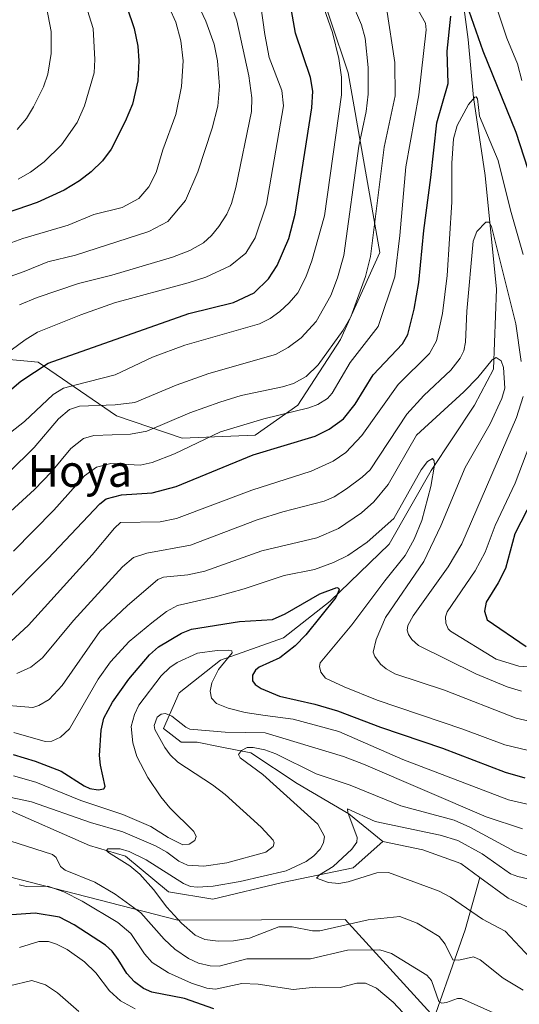
# Model space of a CAD drawing. Units: metres. Extents: x 668282 to 671740, y 4753629 to 4756027.
# Drawn here: x 669024 to 669150, y 4754806 to 4755055 of the extents above; entities that cross this region are included whole.
import ezdxf
from ezdxf.enums import TextEntityAlignment as Align

# ---------------------------------------------------------------- set-up
doc = ezdxf.new("R2010")
doc.units = ezdxf.units.M
doc.header["$MEASUREMENT"] = 0
for name, color, linetype, lineweight in [('Arbolado forestal CxS', 92, 'Continuous', 0), ('Corriente natural lineal', 142, 'Continuous', 13), ('Curva de nivel maestra', 30, 'Continuous', 30), ('Curva de nivel normal', 30, 'Continuous', 0), ('Texto cartográfico', 7, 'Continuous', 0)]:
    doc.layers.add(name, color=color, linetype=linetype, lineweight=lineweight)
doc.styles.add('Style-Arial', font='txt')

# ---------------------------------------------------------------- blocks, each defined once
blk = doc.blocks.new('*U11')
at = {"layer": 'Arbolado forestal CxS', "color": 92, "linetype": 'Continuous', "lineweight": 0}
blk.add_polyline3d([(668856.6999, 4754796.1249, 1080.3737), (668853.1365, 4754821.5445, 1066.8563), (668855.6127, 4754839.9563, 1060.2631), (668870.5206, 4754842.5889, 1057.4259), (668894.0133, 4754850.8809, 1054.0521), (668914.7423, 4754864.6995, 1050.8272), (668963.7027, 4754863.3391, 1044.0303), (668964.4927, 4754863.3171, 1043.9208), (669021.1519, 4754838.4419, 1044.0545), (669063.9923, 4754827.3855, 1035.08), (669106.1791, 4754827.5823, 1032.8284), (669130.4225, 4754800.9795, 1042.3767)], dxfattribs=at)

msp = doc.modelspace()

# ---------------------------------------------------------------- linework, layer by layer
at = {"layer": 'Arbolado forestal CxS', "color": 92, "linetype": 'Continuous', "lineweight": 0}
for points in [[(669098.0639, 4755068.2173, 1100.8053), (669106.9605, 4755041.5245, 1094.5623), (669114.9679, 4754996.1481, 1084.8567), (669104.9897, 4754974.1293, 1085.9207), (669094.2417, 4754957.5917, 1082.4669), (669083.4605, 4754949.9371, 1078.9108), (669065.0259, 4754949.2351, 1082.93), (669048.4741, 4754954.8861, 1089.4885), (669028.7145, 4754968.3901, 1101.6699), (669026.0203, 4754968.6501, 1102.9211), (669018.5375, 4754969.3723, 1106.9756)], [(669018.5375, 4754969.3723, 1106.9756), (669026.0203, 4754968.6501, 1102.9211), (669028.7145, 4754968.3901, 1101.6699), (669048.4741, 4754954.8861, 1089.4885), (669065.0259, 4754949.2351, 1082.93), (669083.4605, 4754949.9371, 1078.9108), (669094.2417, 4754957.5917, 1082.4669), (669104.9897, 4754974.1293, 1085.9207), (669114.9679, 4754996.1481, 1084.8567), (669106.9605, 4755041.5245, 1094.5623), (669098.0639, 4755068.2173, 1100.8053)], [(669098.0639, 4755068.2173, 1100.8053), (669106.9605, 4755041.5245, 1094.5623), (669114.9679, 4754996.1481, 1084.8567), (669104.9897, 4754974.1293, 1085.9207), (669094.2417, 4754957.5917, 1082.4669), (669083.4605, 4754949.9371, 1078.9108), (669065.0259, 4754949.2351, 1082.93), (669048.4741, 4754954.8861, 1089.4885), (669028.7145, 4754968.3901, 1101.6699), (669026.0203, 4754968.6501, 1102.9211), (669018.5375, 4754969.3723, 1106.9756)], [(669098.0639, 4755068.2173, 1100.8053), (669106.9605, 4755041.5245, 1094.5623), (669114.9679, 4754996.1481, 1084.8567), (669104.9897, 4754974.1293, 1085.9207), (669094.2417, 4754957.5917, 1082.4669), (669083.4605, 4754949.9371, 1078.9108), (669065.0259, 4754949.2351, 1082.93), (669048.4741, 4754954.8861, 1089.4885), (669028.7145, 4754968.3901, 1101.6699), (669026.0203, 4754968.6501, 1102.9211), (669018.5375, 4754969.3723, 1106.9756)], [(669130.4225, 4754800.9795, 1042.3767), (669106.1791, 4754827.5823, 1032.8284), (669063.9923, 4754827.3855, 1035.08), (669021.1519, 4754838.4419, 1044.0545), (668964.4927, 4754863.3171, 1043.9208), (668963.7027, 4754863.3391, 1044.0303), (668914.7423, 4754864.6995, 1050.8272), (668894.0133, 4754850.8809, 1054.0521), (668870.5206, 4754842.5889, 1057.4259), (668855.6127, 4754839.9563, 1060.2631), (668853.1365, 4754821.5445, 1066.8563), (668856.6999, 4754796.1249, 1080.3737)], [(668856.6999, 4754796.1249, 1080.3737), (668853.1365, 4754821.5445, 1066.8563), (668855.6127, 4754839.9563, 1060.2631), (668870.5206, 4754842.5889, 1057.4259), (668894.0133, 4754850.8809, 1054.0521), (668914.7423, 4754864.6995, 1050.8272), (668963.7027, 4754863.3391, 1044.0303), (668964.4927, 4754863.3171, 1043.9208), (669021.1519, 4754838.4419, 1044.0545), (669063.9923, 4754827.3855, 1035.08), (669106.1791, 4754827.5823, 1032.8284), (669130.4225, 4754800.9795, 1042.3767)], [(668856.6999, 4754796.1249, 1080.3737), (668853.1365, 4754821.5445, 1066.8563), (668855.6127, 4754839.9563, 1060.2631), (668870.5206, 4754842.5889, 1057.4259), (668894.0133, 4754850.8809, 1054.0521), (668914.7423, 4754864.6995, 1050.8272), (668963.7027, 4754863.3391, 1044.0303), (668964.4927, 4754863.3171, 1043.9208), (669021.1519, 4754838.4419, 1044.0545), (669063.9923, 4754827.3855, 1035.08), (669106.1791, 4754827.5823, 1032.8284), (669130.4225, 4754800.9795, 1042.3767)]]:
    msp.add_polyline3d(points, dxfattribs=at)
at = {"layer": 'Corriente natural lineal', "color": 142, "linetype": 'Continuous', "lineweight": 13}
for points in [[(669128.2101, 4755090.1601, 1081.9859), (669134.8601, 4755068.3301, 1077.0553), (669137.2601, 4755049.9601, 1073.9596), (669138.5901, 4755035.3101, 1071.8047), (669140.9301, 4755019.5501, 1068.4179), (669141.5201, 4755015.6101, 1067.7247), (669144.4501, 4754986.8601, 1063.8329), (669143.6501, 4754966.6201, 1061.2048), (669138.8601, 4754957.5701, 1058.9199), (669127.9401, 4754941.0601, 1055.9442), (669117.2901, 4754922.4201, 1053.8822), (669102.3801, 4754908.0501, 1050.3577), (669090.6601, 4754898.7301, 1048.4949), (669074.6901, 4754893.1301, 1045.3185), (669064.3001, 4754884.8801, 1042.5905), (669060.3101, 4754875.8301, 1041.0562), (669064.8401, 4754872.3701, 1038.7832), (669068.8301, 4754872.3701, 1038.5602), (669074.6501, 4754871.2301, 1037.921), (669082.4101, 4754869.7001, 1036.3527), (669094.1201, 4754861.9801, 1033.5232), (669107.1701, 4754854.2601, 1031.2816), (669115.6901, 4754847.3401, 1029.0397)], [(669019.8401, 4754855.8601, 1039.1455), (669041.6701, 4754846.2701, 1036.8357), (669050.7301, 4754843.6101, 1036.0882), (669061.6401, 4754834.5601, 1034.4656), (669072.8201, 4754832.7001, 1033.733), (669090.4001, 4754836.9601, 1034.0124), (669108.2401, 4754840.6801, 1029.6953), (669115.6901, 4754847.3401, 1029.0397)], [(669140.1904, 4754838.2305, 1027.2326), (669147.3801, 4754832.9601, 1026.4061), (669157.2301, 4754828.4401, 1025.2767), (669172.6701, 4754826.8401, 1024.7599), (669187.5801, 4754828.1701, 1023.3667), (669200.8901, 4754839.3501, 1023.2257), (669215.2701, 4754855.0601, 1023.0409), (669221.9301, 4754855.5901, 1021.507), (669233.1101, 4754851.3301, 1019.4057), (669247.2201, 4754849.2001, 1019.0828), (669256.3201, 4754850.5334, 1017.4909)], [(669115.6901, 4754847.3401, 1029.0397), (669125.8101, 4754845.2101, 1028.5717), (669135.3901, 4754841.7501, 1027.57), (669140.1904, 4754838.2305, 1027.2326)], [(669077.5201, 4754715.4701, 1089.9178), (669102.0201, 4754734.9701, 1074.1301), (669110.5201, 4754746.4701, 1066.7592), (669114.0201, 4754756.9701, 1062.2264), (669122.0201, 4754771.9701, 1055.6542), (669125.0201, 4754783.9701, 1050.3357), (669126.5201, 4754796.4701, 1045.1065), (669136.5201, 4754824.9701, 1031.5861), (669140.1904, 4754838.2305, 1027.2326)]]:
    msp.add_polyline3d(points, dxfattribs=at)
at = {"layer": 'Curva de nivel maestra', "color": 30, "linetype": 'Continuous', "lineweight": 30, "flags": 128}
for points, elevation in [([(669047.52, 4755068.7701), (669052.92, 4755052.7401), (669053.84, 4755048.3001), (669054.14, 4755044.5401), (669053.85, 4755039.5201), (669052.47, 4755033.5901), (669050.69, 4755029.2501), (669047.14, 4755022.2001), (669044.91, 4755019.2901), (669042.05, 4755016.5001), (669039.11, 4755014.2301), (669035.24, 4755011.8601), (669028.43, 4755008.7701), (669018.05, 4755005.2601)], 1125), ([(669008.07, 4754949.8401), (669024.32, 4754963.5801), (669031.23, 4754968.1501), (669066.71, 4754980.7501), (669078.02, 4754983.4901), (669083.19, 4754985.9301), (669086.81, 4754989.4501), (669089.06, 4754992.8101), (669092.02, 4754999.6801), (669093.58, 4755005.8201), (669097.78, 4755032.7101), (669098.02, 4755036.8801), (669097.47, 4755040.3801), (669093.67, 4755051.5201), (669091.76, 4755062.5901)], 1100), ([(669136.26, 4755060.6301), (669141, 4755047.0901), (669149.3, 4755026.5001), (669152.34, 4755017.1601)], 1075), ([(669019.63, 4754907.1001), (669031.17, 4754918.7301), (669044.28, 4754932.6201), (669045.85, 4754933.9001), (669049.71, 4754934.9001), (669057.5, 4754935.3601), (669063.55, 4754936.9601), (669083, 4754944.9801), (669098.64, 4754949.7101), (669102.13, 4754951.4601), (669105.79, 4754954.1201), (669108.76, 4754957.7901), (669113.31, 4754965.2201), (669120.65, 4754973.0401), (669122.04, 4754975.3801), (669123.62, 4754981.8501), (669124.84, 4754988.5801), (669126.11, 4755001.7201), (669127.86, 4755015.0701), (669129.35, 4755028.9101), (669132.24, 4755038.8601), (669131.96, 4755047.0201), (669132.89, 4755055.8301)], 1075), ([(669155.12, 4754936.8201), (669149.03, 4754925.0301), (669146.7, 4754916.3101), (669144.87, 4754912.6701), (669141.8, 4754907.8101), (669141.4, 4754905.4801), (669142.08, 4754903.3501), (669151.91, 4754896.5301)], 1075), ([(669022.38, 4754869.2601), (669027.94, 4754867.5701), (669034.54, 4754865.0801), (669040.33, 4754861.3301), (669041.75, 4754860.7201), (669043.84, 4754860.3501), (669045.23, 4754860.5801), (669045.57, 4754861.2201), (669044.39, 4754866.6101), (669044.18, 4754869.0601), (669044.56, 4754875.4201), (669045.3, 4754878.4401), (669047.5, 4754882.5401), (669051.6, 4754888.3201), (669056.81, 4754894.4501), (669059.07, 4754896.5101), (669064.87, 4754899.9101), (669067.44, 4754900.9201), (669079.55, 4754902.8701), (669087.84, 4754903.4101), (669091.07, 4754904.7901), (669099.8, 4754909.8501), (669104.09, 4754911.4401), (669104.53, 4754911.3401), (669104.73, 4754910.8901), (669103.81, 4754908.9801), (669096.28, 4754899.4901), (669093.6, 4754896.7401), (669089.7, 4754893.7401), (669084.5, 4754891.3101), (669083.55, 4754890.5901), (669082.84, 4754889.2901), (669082.79, 4754887.8701), (669083.51, 4754886.9801), (669084.99, 4754885.9801), (669089.62, 4754884.0401), (669098.52, 4754882.0201), (669104.28, 4754880.3301), (669115.17, 4754876.1501), (669130.81, 4754870.8701), (669146.57, 4754864.8001), (669151.57, 4754863.3901)], 1050), ([(669073.04, 4754804.9801), (669065.68, 4754807.6601), (669057.42, 4754809.2401), (669055.29, 4754810.1601), (669053.01, 4754811.8601), (669051.12, 4754813.9501), (669048.85, 4754817.5001), (669047.35, 4754819.5801), (669045.73, 4754821.1001), (669037.81, 4754826.2201), (669034.07, 4754828.1801), (669027.94, 4754829.1701), (669020.87, 4754828.6501)], 1050)]:
    msp.add_lwpolyline(points, dxfattribs=dict(at, elevation=elevation))
at = {"layer": 'Curva de nivel normal', "color": 30, "linetype": 'Continuous', "lineweight": 0, "flags": 128}
for points, elevation in [([(669083.92, 4755065.81), (669085.93, 4755051.22), (669087.06, 4755045.44), (669090.22, 4755037.04), (669090.6, 4755033.19), (669086.31, 4755008.33), (669083.5, 4754999.82), (669081.12, 4754995.93), (669077.16, 4754992.74), (669071.03, 4754989.91), (669066.54, 4754988.43), (669047.99, 4754983.39), (669039.45, 4754980.38), (669028.51, 4754975.97), (669025.38, 4754974.07), (669021.9, 4754971.42)], 1105), ([(669075.52, 4755064.42), (669078.89, 4755054.67), (669081.92, 4755040.78), (669082.63, 4755035.19), (669082.52, 4755031.73), (669078.63, 4755012.52), (669077.52, 4755008.55), (669076.32, 4755005.82), (669074.35, 4755002.66), (669072.47, 4755000.39), (669070.4, 4754998.59), (669066.95, 4754996.66), (669062.59, 4754994.96), (669047.29, 4754990.41), (669038.88, 4754988.31), (669028.47, 4754984.78), (669023.95, 4754982.88)], 1110), ([(669067.66, 4755061.81), (669071.04, 4755054.56), (669073.15, 4755048.81), (669074, 4755044.56), (669074.45, 4755038.14), (669074.05, 4755033.12), (669072.66, 4755027.54), (669068.98, 4755016.48), (669065.89, 4755009.23), (669061.47, 4755003.93), (669056.66, 4755001.4), (669038.12, 4754995.45), (669031.11, 4754993.8), (669025.19, 4754991.31), (669017.75, 4754988.75)], 1115), ([(668999.93, 4754933.54), (669025.26, 4754953.39), (669032.5, 4754960.28), (669035.12, 4754961.84), (669037.92, 4754962.64), (669048.16, 4754965.21), (669057.53, 4754969.66), (669065.76, 4754972.73), (669084.54, 4754978.11), (669087.31, 4754979.49), (669089.74, 4754981.23), (669092.11, 4754983.39), (669094.29, 4754985.98), (669096.26, 4754989.89), (669097.83, 4754994), (669101.01, 4755005.38), (669105.26, 4755035.94), (669105.29, 4755040.44), (669104.64, 4755045.17), (669103.02, 4755051.76), (669100.31, 4755059.4)], 1095), ([(669021.31, 4754940.54), (669027.66, 4754946.83), (669033.85, 4754954.06), (669036.6, 4754956.45), (669039.15, 4754957.34), (669048.16, 4754957.65), (669053.08, 4754958.26), (669063.5, 4754962.59), (669071.77, 4754965.58), (669088.59, 4754970.33), (669091.85, 4754972.15), (669095.07, 4754974.57), (669098.92, 4754978.72), (669102.56, 4754985.29), (669104.26, 4754989.76), (669105.91, 4754995.38), (669109.68, 4755023.01), (669111.47, 4755031.75), (669111.98, 4755036.1), (669111.99, 4755042.9), (669111.28, 4755050.26), (669110.33, 4755053.62), (669107.72, 4755059.76)], 1090), ([(669030.44, 4755059.96), (669031.95, 4755051.95), (669032.01, 4755046.43), (669031.1, 4755041.18), (669030, 4755038.02), (669027.5, 4755032.92), (669025.71, 4755029.97), (669023.42, 4755027.17)], 1135), ([(669023.64, 4755014.63), (669026.73, 4755016.42), (669030.19, 4755019.04), (669034.59, 4755023.34), (669038.57, 4755029), (669040.39, 4755033.19), (669042.81, 4755041.57), (669042.96, 4755044.88), (669042.56, 4755052.71), (669040.68, 4755058.92)], 1130), ([(669150.85, 4755039.58), (669149.76, 4755043.81), (669147.01, 4755050.32), (669144.25, 4755058.6)], 1080), ([(669011.44, 4754921.34), (669027.73, 4754936.24), (669032.04, 4754940.73), (669036.98, 4754946.63), (669040.17, 4754949.14), (669042.77, 4754949.92), (669051.99, 4754950.22), (669056.09, 4754951.01), (669067, 4754955.6), (669074.54, 4754958.33), (669079.98, 4754959.96), (669090.35, 4754962.18), (669093.18, 4754963.06), (669096.35, 4754964.8), (669099.42, 4754967.77), (669105.73, 4754976.49), (669107.66, 4754979.86), (669111.31, 4754990.06), (669112.59, 4754995.1), (669116.07, 4755022.74), (669118.8, 4755035.75), (669118.73, 4755044.14), (669116.61, 4755057.92)], 1085), ([(669061.89, 4755057.87), (669063.43, 4755054.3), (669064.75, 4755049.59), (669065.32, 4755044.56), (669064.92, 4755038.08), (669063.49, 4755031), (669060.2, 4755022.09), (669058.48, 4755016.31), (669056.66, 4755012.75), (669054.13, 4755009.76), (669049.92, 4755007.5), (669042.78, 4755005.73), (669036.24, 4755003), (669024.8, 4754999.69), (669018.26, 4754997.28)], 1120), ([(669124.62, 4755057.37), (669126.5, 4755054.1), (669126.65, 4755052.41), (669124.78, 4755035.98), (669121.52, 4755017.78), (669120.05, 4755000.39), (669118.76, 4754989.95), (669114.56, 4754977.45), (669107.51, 4754968.33), (669102.96, 4754960.57), (669101.73, 4754959.23), (669099.29, 4754957.72), (669097.05, 4754956.87), (669085.68, 4754954.08), (669074.72, 4754950.81), (669063.08, 4754945.22), (669057.44, 4754943.05), (669054.47, 4754942.41), (669047.04, 4754942.82), (669043.41, 4754941.85), (669040.37, 4754939.7), (669032.68, 4754931.05), (669022.43, 4754920.63)], 1080), ([(669021.83, 4754897.87), (669026.26, 4754901.96), (669042.34, 4754919.73), (669047.93, 4754926.5), (669049.51, 4754927.94), (669059.53, 4754928.1), (669063.6, 4754928.9), (669082.64, 4754936.1), (669097.63, 4754940.91), (669103.16, 4754943.4), (669106.38, 4754945.59), (669110.45, 4754949.86), (669119.58, 4754962.78), (669127.51, 4754970.63), (669129.3, 4754973.83), (669130.79, 4754980.68), (669131.96, 4754990.32), (669133.15, 4755008.87), (669133.16, 4755018.68), (669133.56, 4755024.82), (669134.46, 4755028.19), (669137.38, 4755033.5), (669138.94, 4755035.39), (669139.32, 4755035.44), (669139.62, 4755034.99), (669140.11, 4755030.54), (669144.85, 4755019.34), (669147.94, 4755006.79), (669151.13, 4754995.62)], 1070), ([(669150.66, 4754968.61), (669149.32, 4754978.07), (669143.14, 4755002.71), (669142.54, 4755003.81), (669141.69, 4755003.79), (669139.47, 4755001.44), (669138.52, 4754999.02), (669136.97, 4754981.33), (669136.58, 4754973.46), (669136.15, 4754971.27), (669135.26, 4754969.41), (669132.91, 4754966.42), (669126.05, 4754960.03), (669121.82, 4754955.3), (669112.53, 4754941.24), (669110.54, 4754939.37), (669106.58, 4754936.42), (669103.47, 4754934.41), (669100.93, 4754933.27), (669090.43, 4754930.58), (669083.98, 4754928.59), (669067.14, 4754922.19), (669056.09, 4754920.16), (669052.77, 4754919.1), (669049.97, 4754916.67), (669037.65, 4754903.18), (669029.76, 4754893.7), (669026.88, 4754891.33), (669023.3, 4754889.73)], 1065), ([(669017.08, 4754881.98), (669027.38, 4754881.18), (669028.9, 4754881.67), (669031.51, 4754883.21), (669034.73, 4754886.74), (669044.23, 4754900.4), (669051.14, 4754906.87), (669058.92, 4754913.48), (669060.34, 4754914.13), (669066.5, 4754914.72), (669070.75, 4754915.59), (669085.19, 4754920.75), (669099.03, 4754924.06), (669104.54, 4754926.43), (669110.31, 4754930.32), (669113.48, 4754933.14), (669117.06, 4754937.51), (669124.23, 4754949.95), (669136.14, 4754960.9), (669139.67, 4754964.56), (669143.35, 4754969.01), (669144.37, 4754969.59), (669145.62, 4754968.75), (669146.2, 4754967.05), (669146.52, 4754961.84), (669145.8, 4754959.22), (669142.79, 4754952.84), (669136.49, 4754941.81), (669130.35, 4754927.03), (669126.06, 4754918.01), (669116.41, 4754903.92), (669114.03, 4754898.33), (669113.31, 4754895.12), (669113.66, 4754894.08), (669115.13, 4754892.13), (669116.53, 4754890.94), (669118.77, 4754889.69), (669131.33, 4754885.51), (669149.4, 4754878.46), (669154.1, 4754877.34)], 1060), ([(669150.71, 4754885.26), (669147.11, 4754886.34), (669139.2, 4754889.65), (669124.76, 4754896.79), (669123.06, 4754898.35), (669122.16, 4754899.64), (669121.86, 4754900.69), (669122.01, 4754901.91), (669123.34, 4754904.29), (669132.22, 4754916.74), (669135.67, 4754922.51), (669149.47, 4754954.46), (669151.14, 4754959.75)], 1065), ([(669155.63, 4754954.9), (669149.14, 4754937.85), (669144.06, 4754927.11), (669141.6, 4754920.45), (669139.01, 4754915.65), (669131.94, 4754905.33), (669131.54, 4754904.11), (669131.62, 4754902.43), (669132.23, 4754901.04), (669132.83, 4754900.46), (669144.37, 4754893.39), (669150.07, 4754891.61), (669153.5, 4754891.31)], 1070), ([(669022.51, 4754874.87), (669030.48, 4754872.59), (669032.11, 4754872.62), (669034.31, 4754873.7), (669036.64, 4754875.8), (669043.81, 4754888.32), (669046.92, 4754892.67), (669051.67, 4754897.8), (669057.39, 4754902.51), (669061.07, 4754905.44), (669063.86, 4754906.93), (669073.43, 4754909.09), (669080.69, 4754911.15), (669090.81, 4754914.54), (669098.48, 4754916.06), (669103.23, 4754917.76), (669106.91, 4754919.55), (669111.76, 4754922.94), (669118.53, 4754928.94), (669125.37, 4754941.18), (669126.97, 4754943.32), (669128.29, 4754944.06), (669128.69, 4754943.49), (669128.73, 4754942.4), (669127.82, 4754937.01), (669125.57, 4754928.43), (669123.64, 4754923.71), (669121.4, 4754919.58), (669116.23, 4754913.19), (669107.92, 4754902.05), (669099.9, 4754892.43), (669099.74, 4754891.53), (669100.07, 4754890.08), (669101.28, 4754888.56), (669105.93, 4754886.35), (669114.32, 4754882.98), (669135.91, 4754875.72), (669146.56, 4754871.7), (669152.52, 4754870.3)], 1055), ([(669022.43, 4754863.87), (669028.08, 4754862.26), (669039.48, 4754857.7), (669050.11, 4754854.12), (669057.18, 4754851.12), (669061.55, 4754848.28), (669065.23, 4754846.46), (669066.86, 4754846.6), (669068.28, 4754847.52), (669068.58, 4754848.57), (669067.97, 4754849.82), (669061.95, 4754855.81), (669059.64, 4754858.56), (669056.4, 4754863.45), (669053.59, 4754868.8), (669052.59, 4754872.19), (669052.21, 4754876.32), (669053.01, 4754879.4), (669054.11, 4754881.71), (669059.73, 4754889.12), (669061.97, 4754891.29), (669063.75, 4754892.51), (669068.93, 4754894.9), (669073.91, 4754895.58), (669076.85, 4754895.66), (669077.61, 4754895.49), (669077.64, 4754894.95), (669074.21, 4754890.79), (669072.51, 4754887.38), (669072.08, 4754885.29), (669072.44, 4754883.48), (669073.75, 4754882.19), (669076.65, 4754880.97), (669080.97, 4754879.92), (669086.05, 4754879.14), (669093.06, 4754878.2), (669104.6, 4754875.08), (669120.75, 4754868.06), (669147.49, 4754857.79), (669155.07, 4754856.06)], 1045), ([(669011.98, 4754860.54), (669027.04, 4754857.28), (669041.93, 4754852.13), (669050.06, 4754849.78), (669058.33, 4754846.21), (669061.16, 4754844.62), (669064.19, 4754842.36), (669066.38, 4754841.34), (669070.51, 4754841.07), (669076.34, 4754841.91), (669086.16, 4754844.63), (669088.02, 4754846.02), (669088.32, 4754846.92), (669088.05, 4754847.67), (669085.02, 4754850.91), (669075.93, 4754859.2), (669072.75, 4754861.64), (669063.97, 4754867.36), (669062.03, 4754869.17), (669060.67, 4754871.05), (669058.19, 4754875.58), (669058, 4754876.64), (669058.75, 4754878.73), (669059.73, 4754879.45), (669060.85, 4754879.64), (669062.4, 4754878.98), (669065.95, 4754876.21), (669067.01, 4754875.71), (669075.95, 4754874.9), (669086, 4754874.77), (669105.79, 4754868.78), (669110.84, 4754866.86), (669141.78, 4754853.53), (669150.95, 4754850.5)], 1040), ([(669151.15, 4754809.74), (669146.09, 4754812.73), (669140.29, 4754817.41), (669138.6, 4754818.14), (669134.94, 4754817.32), (669133.4, 4754817.41), (669131.46, 4754821.34), (669129.93, 4754823.32), (669124.38, 4754826.68), (669120.05, 4754828.34), (669112.04, 4754827.5), (669099.82, 4754824.69), (669097.99, 4754824.74), (669092.79, 4754825.7), (669089.46, 4754825.75), (669082.06, 4754822.84), (669078.03, 4754822.17), (669074.16, 4754822.08), (669070.75, 4754822.56), (669068.34, 4754823.6), (669064.91, 4754826.67), (669061.18, 4754830.67), (669057.85, 4754835.18), (669054.4, 4754839.02), (669051.8, 4754841.19), (669046.41, 4754844.5), (669045.94, 4754845.06), (669046.28, 4754845.44), (669049.4, 4754845.44), (669051.66, 4754844.74), (669055.95, 4754842.69), (669065.4, 4754836.67), (669067.17, 4754835.94), (669068.9, 4754835.73), (669072.84, 4754836.05), (669079.73, 4754837.2), (669091.33, 4754839.92), (669096.32, 4754842.23), (669098.31, 4754843.7), (669099.87, 4754845.33), (669100.73, 4754846.93), (669101.02, 4754848.57), (669099.27, 4754851.65), (669085.39, 4754864.24), (669079.72, 4754868.4), (669079.24, 4754869.25), (669080.04, 4754870.3), (669081.43, 4754871.02), (669083.01, 4754871.04), (669085.92, 4754870.47), (669088.71, 4754869.43), (669098.89, 4754864.36), (669107.46, 4754861.5), (669120.27, 4754856.35), (669133.71, 4754852.7), (669137.67, 4754850.96), (669149.02, 4754844.74), (669152.73, 4754843.47)], 1035), ([(669154.21, 4754816.59), (669146.64, 4754824.64), (669140.87, 4754827.67), (669132.77, 4754833.23), (669129.91, 4754834.75), (669117.12, 4754839.49), (669114.22, 4754839.35), (669106.93, 4754837.1), (669104.63, 4754836.71), (669102.04, 4754836.94), (669098.93, 4754838.04), (669099.76, 4754838.91), (669103.16, 4754841.01), (669107.87, 4754845.39), (669109.14, 4754847.14), (669109.23, 4754848.32), (669106.91, 4754854.61), (669106.83, 4754855.55), (669113.8, 4754852.37), (669130.17, 4754848.93), (669134.63, 4754847.55), (669140.78, 4754844.17), (669147.95, 4754839.14), (669149.79, 4754838.44), (669157.4, 4754836.72)], 1030), ([(669144.42, 4754803.69), (669135.57, 4754807.62), (669134.59, 4754807.6), (669131.79, 4754806.64), (669130.59, 4754806.47), (669129.85, 4754806.91), (669128.03, 4754812.19), (669126.87, 4754813.5), (669117.94, 4754819), (669114.98, 4754819.94), (669106.77, 4754819.81), (669097.42, 4754817.65), (669081.35, 4754817.63), (669074.39, 4754815.8), (669072.14, 4754815.85), (669069.2, 4754816.53), (669066.65, 4754817.72), (669063.16, 4754820.11), (669060.52, 4754822.58), (669054.63, 4754829.28), (669048.17, 4754833.98), (669043.03, 4754837.06), (669035.47, 4754840.05), (669034.36, 4754840.97), (669033.23, 4754843.22), (669032.29, 4754844.01), (669021.53, 4754847.49)], 1040), ([(669123.18, 4754801.5), (669118.31, 4754806.68), (669114.09, 4754810.25), (669111.32, 4754811.54), (669109.12, 4754811.49), (669104.98, 4754810.44), (669098.7, 4754810.51), (669093.05, 4754809.88), (669084.24, 4754811.22), (669080.12, 4754811.4), (669073.44, 4754810.01), (669071.26, 4754810.26), (669067.37, 4754811.5), (669061.6, 4754814.13), (669057.45, 4754816.74), (669055.53, 4754818.93), (669052.06, 4754824.07), (669048.77, 4754826.87), (669039.79, 4754832.2), (669035.2, 4754834.55), (669031.17, 4754835.97), (669025.67, 4754835.93), (669023.91, 4754836.33)], 1045), ([(669053.15, 4754805.03), (669049.49, 4754807.01), (669046.67, 4754809.55), (669043.27, 4754814.13), (669040.41, 4754816.87), (669035.98, 4754820), (669033.32, 4754821.35), (669031.28, 4754822), (669028.88, 4754822), (669023.99, 4754820.55)], 1055), ([(669038.97, 4754804.35), (669033.55, 4754809.1), (669030.57, 4754811.09), (669027.07, 4754812.21), (669021.43, 4754810.86)], 1060)]:
    msp.add_lwpolyline(points, dxfattribs=dict(at, elevation=elevation))

# ---------------------------------------------------------------- block references
at = {"layer": 'Arbolado forestal CxS', "color": 92, "linetype": 'Continuous', "lineweight": 0}
msp.add_blockref('*U11', (0, 0), dxfattribs=at)

# ---------------------------------------------------------------- texts
at = {"layer": 'Texto cartográfico', "color": 7, "linetype": 'Continuous', "lineweight": 0, "style": 'Style-Arial'}
msp.add_text('Hoya', height=8, dxfattribs=at).set_placement((669039.2119, 4754940.9202), align=Align.MIDDLE_CENTER)

doc.saveas('drawing.dxf')
